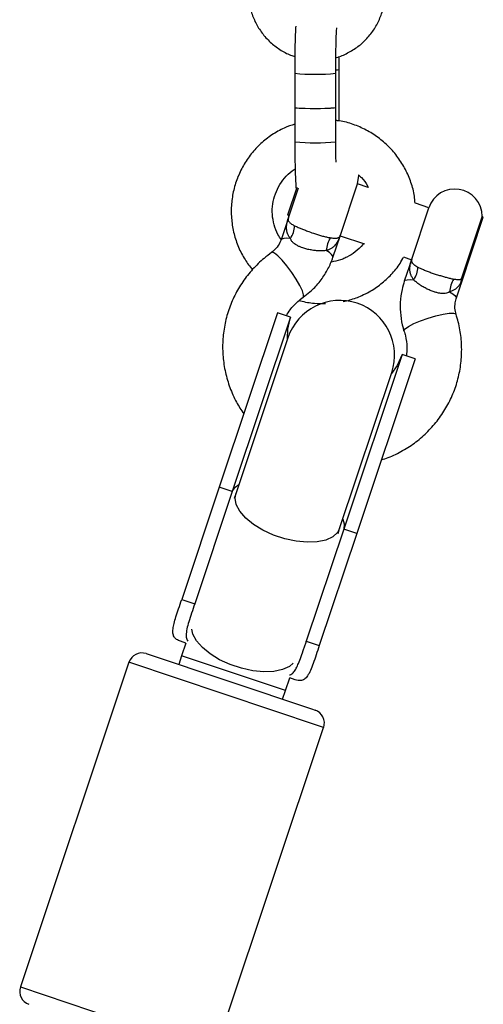
# Model space of a CAD drawing. Units: millimetres. Extents: x -7848 to -920, y -4101 to 6767.
# Drawn here: x -3941 to -3873, y 6051 to 6195 of the extents above; entities that cross this region are included whole.
import ezdxf

# ---------------------------------------------------------------- set-up
doc = ezdxf.new("R2010")
doc.units = ezdxf.units.MM

msp = doc.modelspace()

# ---------------------------------------------------------------- linework, layer by layer
at = {"color": 7, "linetype": 'Continuous', "lineweight": 25}
for p, q in [((-3900.32, 6187.18), (-3900.31, 6182.18)), ((-3894.31, 6182.18), (-3894.32, 6187.19)), ((-3894.32, 6187.19), (-3894.32, 6187.19)), ((-3893.82, 6180.23), (-3893.83, 6187.72)), ((-3900.31, 6182.17), (-3900.3, 6177.16)), ((-3894.31, 6182.18), (-3894.31, 6182.18)), ((-3894.31, 6182.17), (-3894.31, 6182.18)), ((-3894.3, 6177.17), (-3894.31, 6182.17)), ((-3901.3, 6166.53), (-3899.96, 6170.54)), ((-3901.24, 6166.09), (-3899.78, 6170.44)), ((-3893.65, 6163.55), (-3891.14, 6171.04)), ((-3889.57, 6170.51), (-3891.14, 6171.04)), ((-3883.22, 6160.06), (-3880.71, 6167.55)), ((-3880.71, 6167.55), (-3882.69, 6168.21)), ((-3901.24, 6166.09), (-3902.32, 6162.84)), ((-3901.3, 6166.53), (-3901.17, 6166.28)), ((-3876.06, 6156.29), (-3872.76, 6166.15)), ((-3872.92, 6166.3), (-3875.99, 6157.13)), ((-3872.76, 6166.15), (-3872.95, 6166.22)), ((-3894.74, 6160.3), (-3893.65, 6163.55)), ((-3893.68, 6163.45), (-3890.14, 6162.27)), ((-3884.42, 6160.36), (-3883.25, 6159.96)), ((-3883.22, 6160.06), (-3884.3, 6156.81)), ((-3875.99, 6157.13), (-3876.07, 6156.51)), ((-3876.72, 6154.27), (-3876.1, 6156.13)), ((-3902.82, 6152.22), (-3911.35, 6126.72)), ((-3900.92, 6151.58), (-3909.45, 6126.09)), ((-3900.92, 6151.58), (-3902.82, 6152.22)), ((-3901.3, 6148.55), (-3908.92, 6125.79)), ((-3884.61, 6146.13), (-3893.14, 6120.63)), ((-3882.71, 6145.49), (-3891.25, 6119.99)), ((-3882.71, 6145.49), (-3884.61, 6146.13)), ((-3893.75, 6120.71), (-3886.13, 6143.47)), ((-3911.35, 6126.72), (-3916.83, 6110.35)), ((-3909.45, 6126.09), (-3911.35, 6126.72)), ((-3909.45, 6126.09), (-3914.93, 6109.71)), ((-3908.92, 6125.79), (-3909.16, 6125.07)), ((-3893.14, 6120.63), (-3898.62, 6104.26)), ((-3891.25, 6119.99), (-3896.72, 6103.62)), ((-3893.99, 6120), (-3893.75, 6120.71)), ((-3891.25, 6119.99), (-3893.14, 6120.63)), ((-3916.83, 6110.35), (-3914.93, 6109.71)), ((-3916.22, 6103.98), (-3917.01, 6104.25)), ((-3916.22, 6103.98), (-3916.84, 6102.13)), ((-3898.62, 6104.26), (-3896.72, 6103.62)), ((-3922.01, 6102.44), (-3897.88, 6094.36)), ((-3916.84, 6102.13), (-3917.26, 6100.85)), ((-3924.54, 6101.17), (-3940.4, 6053.76)), ((-3901.66, 6097.05), (-3901.04, 6098.9)), ((-3900.25, 6098.63), (-3901.04, 6098.9)), ((-3902.09, 6095.77), (-3901.66, 6097.05)), ((-3897.88, 6094.36), (-3897.35, 6094.19)), ((-3911.95, 6044.24), (-3896.09, 6091.66))]:
    msp.add_line(p, q, dxfattribs=at)
at = {"color": 8, "linetype": 'Continuous', "lineweight": 25}
for p, q in [((-3894.31, 6177.16), (-3894.3, 6177.17)), ((-3901.66, 6097.05), (-3916.84, 6102.13)), ((-3896.69, 6091.86), (-3924.54, 6101.17)), ((-3896.09, 6091.66), (-3896.69, 6091.86)), ((-3940.4, 6053.76), (-3912.56, 6044.44))]:
    msp.add_line(p, q, dxfattribs=at)
at = {"color": 7, "linetype": 'Continuous', "lineweight": 25, "flags": 128}
for points in [[(-3900.31, 6182.17), (-3900.31, 6182.17), (-3900.16, 6182.13), (-3899.67, 6182.1), (-3898.9, 6182.07), (-3897.93, 6182.06), (-3896.89, 6182.06), (-3895.9, 6182.07), (-3895.08, 6182.1), (-3894.53, 6182.13), (-3894.31, 6182.17), (-3894.31, 6182.17)], [(-3891.14, 6171.04), (-3890.94, 6172.27), (-3890.94, 6172.33)], [(-3901.35, 6148.4), (-3901.31, 6149.83), (-3900.92, 6151.58)], [(-3884.61, 6146.13), (-3885.36, 6144.49), (-3886.18, 6143.32)]]:
    msp.add_lwpolyline(points, dxfattribs=at)
at = {"color": 8, "linetype": 'Continuous', "lineweight": 25, "flags": 128}
for points in [[(-3900.95, 6163.06), (-3901.49, 6163.09), (-3901.91, 6163.07), (-3902.19, 6162.98), (-3902.32, 6162.84)], [(-3899.07, 6154.48), (-3899.04, 6154.51), (-3899.01, 6154.83), (-3899.19, 6155.41), (-3899.56, 6156.2), (-3900.1, 6157.12), (-3900.75, 6158.1), (-3901.45, 6159.05), (-3902.15, 6159.89), (-3902.78, 6160.53), (-3903.29, 6160.92), (-3903.62, 6161.04), (-3903.69, 6161.01)], [(-3894.74, 6160.3), (-3894.74, 6160.3), (-3894.76, 6160.5), (-3894.93, 6160.73), (-3895.25, 6161.01), (-3895.7, 6161.3)], [(-3884.3, 6156.81), (-3884.3, 6156.81), (-3884.17, 6156.95), (-3883.89, 6157.04), (-3883.47, 6157.07), (-3882.93, 6157.03)], [(-3877.68, 6155.27), (-3877.23, 6154.98), (-3876.91, 6154.71), (-3876.74, 6154.47), (-3876.72, 6154.28)], [(-3884.35, 6149.56), (-3884.35, 6149.6), (-3884.19, 6149.87), (-3883.69, 6150.23), (-3882.92, 6150.63), (-3881.94, 6151.05), (-3880.83, 6151.44), (-3879.69, 6151.77), (-3878.63, 6152.02), (-3877.74, 6152.15), (-3877.1, 6152.16), (-3876.76, 6152.05), (-3876.73, 6151.99)], [(-3909.45, 6126.09), (-3909.04, 6126.73), (-3908.47, 6127.14)], [(-3893.75, 6120.71), (-3894.05, 6120.13), (-3894.75, 6119.49), (-3895.77, 6119.02), (-3897.04, 6118.75), (-3898.51, 6118.69), (-3900.11, 6118.85), (-3901.77, 6119.21), (-3903.41, 6119.75), (-3904.96, 6120.47), (-3906.33, 6121.31), (-3907.47, 6122.24), (-3908.32, 6123.22), (-3908.85, 6124.21), (-3909.02, 6125.14), (-3908.92, 6125.79)], [(-3893.3, 6122.06), (-3893.08, 6121.39), (-3893.14, 6120.63)], [(-3900.52, 6101.05), (-3901.08, 6100.57), (-3902.1, 6100.1), (-3903.37, 6099.84), (-3904.84, 6099.78), (-3906.44, 6099.93), (-3908.1, 6100.29), (-3909.74, 6100.84), (-3911.29, 6101.55), (-3912.66, 6102.39), (-3913.8, 6103.33), (-3914.65, 6104.31), (-3915.18, 6105.29), (-3915.35, 6106.01)]]:
    msp.add_lwpolyline(points, dxfattribs=at)
at = {"color": 8, "linetype": 'Continuous', "lineweight": 25}
for centre, radius, start, end in [((-3897.34, 6217.63), 30.59, 264.408, 275.6598), ((-3894.19, 6188.69), 1.03, 265.2859, 290.2351), ((-3897.32, 6207.68), 30.66, 264.4246, 275.6509)]:
    msp.add_arc(centre, radius, start, end, dxfattribs=at)
at = {"color": 7, "linetype": 'Continuous', "lineweight": 25}
for centre, radius, start, end in [((-3897.33, 6212.69), 30.66, 264.4246, 275.6509), ((-3876.92, 6166.28), 4, 0.2722, 161.5), ((-3904.06, 6165.13), 3.74, 326.2685, 356.7315), ((-3891.97, 6161.09), 3.74, 146.2685, 176.7315), ((-3897.47, 6164.72), 4, 333.527, 341.5), ((-3879.46, 6158.69), 4, 161.5, 170.8661), ((-3886.04, 6159.1), 3.74, 326.2685, 356.7315), ((-3873.95, 6155.06), 3.74, 146.2685, 176.7315), ((-3893.72, 6146.01), 8, 341.5, 161.5), ((-3922.64, 6100.54), 2, 71.5, 161.5), ((-3897.98, 6092.29), 2, 341.5, 71.5), ((-3938.51, 6053.12), 2, 161.5, 251.5)]:
    msp.add_arc(centre, radius, start, end, dxfattribs=at)
for points, knots in [([(-3907.1, 6199.06), (-3907.08, 6198.69), (-3907.05, 6197.73), (-3906.73, 6196.2), (-3906.07, 6194.54), (-3905.12, 6193.03), (-3903.93, 6191.7), (-3902.51, 6190.62), (-3901.28, 6189.93), (-3900.51, 6189.7), (-3900.3, 6189.64)], [0, 0, 0, 0, 0.089518, 0.232648, 0.375899, 0.519163, 0.662438, 0.805722, 0.949011, 1, 1, 1, 1]), ([(-3894.31, 6189.48), (-3894.28, 6189.48), (-3893.68, 6189.6), (-3892.57, 6190.12), (-3891.04, 6191.04), (-3889.72, 6192.24), (-3888.63, 6193.65), (-3887.81, 6195.24), (-3887.29, 6196.91), (-3887.12, 6198.21), (-3887.11, 6198.92), (-3887.1, 6199.07)], [0, 0, 0, 0, 0.005697, 0.143801, 0.281894, 0.419976, 0.558052, 0.696122, 0.834192, 0.965112, 1, 1, 1, 1]), ([(-3900.16, 6194.04), (-3900.17, 6193.89), (-3900.21, 6193.51), (-3900.24, 6192.64), (-3900.28, 6191.45), (-3900.3, 6190.07), (-3900.32, 6188.63), (-3900.32, 6187.65), (-3900.32, 6187.18)], [0, 0, 0, 0, 0.113294, 0.289077, 0.474242, 0.654716, 0.833568, 1, 1, 1, 1]), ([(-3894.32, 6187.19), (-3894.32, 6187.45), (-3894.32, 6188.19), (-3894.31, 6189.41), (-3894.29, 6190.76), (-3894.26, 6191.95), (-3894.23, 6192.89), (-3894.19, 6193.49), (-3894.17, 6193.79), (-3894.17, 6193.8), (-3894.16, 6193.81)], [0, 0, 0, 0, 0.082215, 0.239226, 0.396171, 0.552355, 0.70686, 0.840829, 0.949267, 1, 1, 1, 1]), ([(-3893.83, 6187.72), (-3893.83, 6187.99), (-3893.84, 6188.64), (-3893.84, 6189.27), (-3893.85, 6189.65)], [0, 0, 0, 0, 0.401339, 1, 1, 1, 1]), ([(-3900.31, 6179.76), (-3900.83, 6179.58), (-3902, 6179.18), (-3903.67, 6178.22), (-3905.3, 6176.95), (-3906.7, 6175.44), (-3907.86, 6173.73), (-3908.75, 6171.87), (-3909.34, 6169.89), (-3909.62, 6167.84), (-3909.58, 6165.78), (-3909.23, 6163.74), (-3908.57, 6161.78), (-3907.67, 6160), (-3906.88, 6158.98), (-3906.51, 6158.5)], [0, 0, 0, 0, 0.063007, 0.141906, 0.220784, 0.299644, 0.378487, 0.457321, 0.536149, 0.614978, 0.693815, 0.772665, 0.851533, 0.930421, 1, 1, 1, 1]), ([(-3882.73, 6168.22), (-3882.75, 6168.56), (-3882.83, 6169.59), (-3883.29, 6171.25), (-3884.09, 6173.16), (-3885.19, 6174.92), (-3886.53, 6176.49), (-3888.1, 6177.84), (-3889.86, 6178.95), (-3891.77, 6179.75), (-3893.27, 6180.19), (-3894.13, 6180.27), (-3894.31, 6180.28)], [0, 0, 0, 0, 0.056541, 0.170742, 0.28497, 0.39923, 0.51352, 0.627838, 0.742178, 0.856534, 0.970892, 1, 1, 1, 1]), ([(-3900.3, 6177.16), (-3900.3, 6176.9), (-3900.3, 6176.13), (-3900.29, 6174.9), (-3900.27, 6173.53), (-3900.23, 6172.33), (-3900.19, 6171.32), (-3900.14, 6170.64), (-3900.11, 6170.33), (-3900.08, 6170.17), (-3900.08, 6170.17)], [0, 0, 0, 0, 0.084108, 0.244873, 0.406162, 0.568289, 0.732383, 0.90205, 0.998043, 1, 1, 1, 1]), ([(-3894.27, 6174.18), (-3894.28, 6174.4), (-3894.29, 6175.04), (-3894.3, 6176.07), (-3894.3, 6176.86), (-3894.3, 6177.17)], [0, 0, 0, 0, 0.245579, 0.707498, 1, 1, 1, 1]), ([(-3902.25, 6162.85), (-3902.43, 6163.11), (-3902.91, 6163.79), (-3903.37, 6165.06), (-3903.63, 6166.57), (-3903.57, 6168.11), (-3903.19, 6169.59), (-3902.52, 6170.98), (-3901.57, 6172.17), (-3900.79, 6172.92), (-3900.3, 6173.19), (-3900.25, 6173.21)], [0, 0, 0, 0, 0.079811, 0.209222, 0.338743, 0.468402, 0.598205, 0.728132, 0.858141, 0.988164, 1, 1, 1, 1]), ([(-3890.98, 6172.33), (-3890.85, 6172.21), (-3890.32, 6171.76), (-3889.84, 6171.13), (-3889.6, 6170.59), (-3889.57, 6170.51)], [0, 0, 0, 0, 0.23308, 0.894734, 1, 1, 1, 1]), ([(-3900.95, 6163.06), (-3900.98, 6163.1), (-3901.04, 6163.17), (-3901.13, 6163.3), (-3901.21, 6163.44), (-3901.28, 6163.59), (-3901.35, 6163.74), (-3901.4, 6163.9), (-3901.45, 6164.06), (-3901.48, 6164.22), (-3901.5, 6164.38), (-3901.51, 6164.55), (-3901.51, 6164.73), (-3901.5, 6164.91), (-3901.48, 6165.1), (-3901.45, 6165.28), (-3901.41, 6165.48), (-3901.36, 6165.67), (-3901.31, 6165.87), (-3901.26, 6166.01), (-3901.24, 6166.08), (-3901.24, 6166.09)], [0, 0, 0, 0, 0.042021, 0.084121, 0.136771, 0.189552, 0.242708, 0.295977, 0.350491, 0.405108, 0.460013, 0.515007, 0.574335, 0.633757, 0.693442, 0.753209, 0.81385, 0.874566, 0.935495, 0.996492, 1, 1, 1, 1]), ([(-3901.24, 6166.09), (-3901.24, 6166.08), (-3901.25, 6166.03), (-3901.28, 6165.94), (-3901.29, 6165.8), (-3901.26, 6165.67), (-3901.19, 6165.55), (-3901.08, 6165.43), (-3900.95, 6165.3), (-3900.77, 6165.17), (-3900.56, 6165.04), (-3900.4, 6164.96), (-3900.33, 6164.92)], [0, 0, 0, 0, 0.003765, 0.124667, 0.245968, 0.368731, 0.492201, 0.596007, 0.700521, 0.807665, 0.91592, 1, 1, 1, 1]), ([(-3900.33, 6164.92), (-3900.24, 6164.88), (-3900.08, 6164.8), (-3899.81, 6164.68), (-3899.55, 6164.57), (-3899.29, 6164.46), (-3899.03, 6164.35), (-3898.76, 6164.25), (-3898.28, 6164.07), (-3897.78, 6163.89), (-3897.28, 6163.72), (-3896.98, 6163.63), (-3896.68, 6163.53), (-3896.38, 6163.45), (-3896.09, 6163.37), (-3895.82, 6163.31), (-3895.55, 6163.25), (-3895.3, 6163.2), (-3895.15, 6163.17), (-3895.08, 6163.16)], [0, 0, 0, 0, 0.0686, 0.126434, 0.184811, 0.232846, 0.281246, 0.33023, 0.380022, 0.52804, 0.578929, 0.629964, 0.681429, 0.734237, 0.787498, 0.839593, 0.892094, 0.945841, 1, 1, 1, 1]), ([(-3902.32, 6162.84), (-3902.37, 6162.72), (-3902.54, 6162.27), (-3902.96, 6161.61), (-3903.47, 6161.19), (-3903.69, 6161.01)], [0, 0, 0, 0, 0.168139, 0.63329, 1, 1, 1, 1]), ([(-3895.7, 6161.3), (-3895.78, 6161.29), (-3895.95, 6161.27), (-3896.22, 6161.25), (-3896.5, 6161.24), (-3896.8, 6161.25), (-3897.11, 6161.27), (-3897.42, 6161.3), (-3897.75, 6161.35), (-3898.07, 6161.41), (-3898.38, 6161.47), (-3898.69, 6161.55), (-3899, 6161.64), (-3899.28, 6161.73), (-3899.52, 6161.82), (-3899.72, 6161.91), (-3899.92, 6162.01), (-3900.13, 6162.12), (-3900.31, 6162.24), (-3900.47, 6162.37), (-3900.6, 6162.49), (-3900.72, 6162.62), (-3900.81, 6162.76), (-3900.89, 6162.91), (-3900.93, 6163.01), (-3900.95, 6163.06)], [0, 0, 0, 0, 0.051951, 0.104228, 0.157572, 0.211306, 0.262112, 0.313287, 0.365687, 0.418538, 0.46614, 0.514125, 0.563413, 0.613197, 0.648521, 0.68406, 0.720318, 0.756849, 0.801452, 0.834635, 0.868074, 0.902315, 0.936832, 0.968329, 1, 1, 1, 1]), ([(-3893.65, 6163.55), (-3893.65, 6163.54), (-3893.69, 6163.44), (-3893.76, 6163.24), (-3893.87, 6162.95), (-3894, 6162.69), (-3894.14, 6162.45), (-3894.3, 6162.22), (-3894.48, 6162), (-3894.68, 6161.81), (-3894.89, 6161.66), (-3895.09, 6161.54), (-3895.28, 6161.45), (-3895.48, 6161.36), (-3895.63, 6161.32), (-3895.7, 6161.3)], [0, 0, 0, 0, 0.003509, 0.094826, 0.18591, 0.275972, 0.366297, 0.457539, 0.549128, 0.641913, 0.735181, 0.800768, 0.866577, 0.933142, 1, 1, 1, 1]), ([(-3895.08, 6163.16), (-3894.96, 6163.14), (-3894.71, 6163.11), (-3894.45, 6163.1), (-3894.26, 6163.1), (-3894.11, 6163.12), (-3893.99, 6163.16), (-3893.89, 6163.2), (-3893.81, 6163.27), (-3893.72, 6163.37), (-3893.68, 6163.47), (-3893.65, 6163.55), (-3893.65, 6163.55)], [0, 0, 0, 0, 0.130106, 0.262515, 0.351895, 0.4418, 0.53312, 0.624835, 0.717122, 0.809674, 0.996235, 1, 1, 1, 1]), ([(-3890.27, 6162.31), (-3890.3, 6162.26), (-3890.62, 6161.79), (-3891.44, 6161.09), (-3892.35, 6160.49), (-3892.89, 6160.24), (-3892.98, 6160.19)], [0, 0, 0, 0, 0.052863, 0.492772, 0.909259, 1, 1, 1, 1]), ([(-3903.69, 6161.01), (-3904.06, 6160.73), (-3905.05, 6159.99), (-3906.5, 6158.59), (-3907.94, 6156.77), (-3909.12, 6154.78), (-3910.01, 6152.64), (-3910.6, 6150.4), (-3910.88, 6148.11), (-3910.84, 6145.79), (-3910.49, 6143.5), (-3909.83, 6141.27), (-3908.94, 6139.22), (-3908.14, 6138.01), (-3907.76, 6137.44)], [0, 0, 0, 0, 0.052211, 0.139525, 0.226824, 0.314046, 0.401206, 0.488324, 0.575418, 0.66251, 0.749626, 0.836786, 0.924009, 1, 1, 1, 1]), ([(-3899.07, 6154.48), (-3898.74, 6154.73), (-3897.9, 6155.37), (-3896.72, 6156.6), (-3895.65, 6158.16), (-3895.04, 6159.43), (-3894.79, 6160.15), (-3894.74, 6160.3)], [0, 0, 0, 0, 0.167536, 0.428449, 0.689247, 0.935809, 1, 1, 1, 1]), ([(-3892.98, 6160.19), (-3893.19, 6160.1), (-3893.84, 6159.83), (-3894.53, 6159.7), (-3895.01, 6159.62)], [0, 0, 0, 0, 0.321137, 1, 1, 1, 1]), ([(-3890.52, 6154.72), (-3890.15, 6154.9), (-3889.17, 6155.38), (-3887.69, 6156.38), (-3886.18, 6157.78), (-3885.06, 6159.12), (-3884.57, 6160.03), (-3884.4, 6160.35)], [0, 0, 0, 0, 0.144548, 0.387623, 0.630807, 0.873939, 1, 1, 1, 1]), ([(-3882.93, 6157.03), (-3882.98, 6157.09), (-3883.07, 6157.21), (-3883.18, 6157.4), (-3883.28, 6157.59), (-3883.35, 6157.76), (-3883.4, 6157.91), (-3883.43, 6158.04), (-3883.46, 6158.18), (-3883.48, 6158.32), (-3883.49, 6158.46), (-3883.5, 6158.64), (-3883.49, 6158.88), (-3883.45, 6159.16), (-3883.4, 6159.45), (-3883.32, 6159.74), (-3883.25, 6159.95), (-3883.22, 6160.05), (-3883.22, 6160.06)], [0, 0, 0, 0, 0.065517, 0.131324, 0.197944, 0.264808, 0.310335, 0.355927, 0.401699, 0.447526, 0.493957, 0.540438, 0.633719, 0.723773, 0.814098, 0.905178, 0.996492, 1, 1, 1, 1]), ([(-3883.22, 6160.06), (-3883.22, 6160.06), (-3883.24, 6159.98), (-3883.27, 6159.87), (-3883.26, 6159.74), (-3883.23, 6159.64), (-3883.18, 6159.54), (-3883.11, 6159.44), (-3883.01, 6159.34), (-3882.85, 6159.22), (-3882.64, 6159.07), (-3882.42, 6158.95), (-3882.31, 6158.89)], [0, 0, 0, 0, 0.003765, 0.188648, 0.281782, 0.375166, 0.464723, 0.554627, 0.645793, 0.737486, 0.867656, 1, 1, 1, 1]), ([(-3882.31, 6158.89), (-3882.25, 6158.86), (-3882.11, 6158.79), (-3881.89, 6158.68), (-3881.64, 6158.57), (-3881.38, 6158.45), (-3881.11, 6158.34), (-3880.82, 6158.23), (-3880.52, 6158.12), (-3880.12, 6157.98), (-3879.72, 6157.84), (-3879.32, 6157.72), (-3879.02, 6157.63), (-3878.63, 6157.52), (-3878.26, 6157.42), (-3877.9, 6157.32), (-3877.62, 6157.25), (-3877.33, 6157.18), (-3877.16, 6157.15), (-3877.06, 6157.13)], [0, 0, 0, 0, 0.052121, 0.104612, 0.158314, 0.212456, 0.263507, 0.314962, 0.367735, 0.42098, 0.518848, 0.569281, 0.620157, 0.668166, 0.765445, 0.815229, 0.872321, 0.92996, 1, 1, 1, 1]), ([(-3884.3, 6156.81), (-3884.42, 6156.42), (-3884.72, 6155.41), (-3884.94, 6153.72), (-3884.88, 6151.83), (-3884.62, 6150.45), (-3884.39, 6149.71), (-3884.35, 6149.56)], [0, 0, 0, 0, 0.16809, 0.427929, 0.687849, 0.934962, 1, 1, 1, 1]), ([(-3877.68, 6155.27), (-3877.78, 6155.21), (-3877.98, 6155.1), (-3878.31, 6155.02), (-3878.61, 6155), (-3878.87, 6155.02), (-3879.09, 6155.05), (-3879.32, 6155.09), (-3879.55, 6155.15), (-3879.76, 6155.2), (-3879.98, 6155.28), (-3880.23, 6155.36), (-3880.53, 6155.48), (-3880.77, 6155.59), (-3880.97, 6155.68), (-3881.16, 6155.78), (-3881.4, 6155.91), (-3881.68, 6156.07), (-3881.91, 6156.21), (-3882.08, 6156.32), (-3882.24, 6156.44), (-3882.44, 6156.58), (-3882.65, 6156.76), (-3882.82, 6156.91), (-3882.9, 6157), (-3882.93, 6157.03)], [0, 0, 0, 0, 0.066947, 0.135726, 0.1984, 0.235268, 0.272458, 0.310603, 0.349053, 0.386684, 0.410427, 0.458189, 0.506865, 0.556448, 0.581382, 0.606743, 0.657716, 0.709532, 0.762191, 0.788655, 0.814598, 0.8667, 0.919534, 0.9731, 1, 1, 1, 1]), ([(-3877.06, 6157.13), (-3876.98, 6157.12), (-3876.8, 6157.09), (-3876.57, 6157.07), (-3876.34, 6157.07), (-3876.16, 6157.08), (-3876.05, 6157.11), (-3875.99, 6157.12), (-3875.99, 6157.13)], [0, 0, 0, 0, 0.160703, 0.358432, 0.558178, 0.76356, 0.970561, 1, 1, 1, 1]), ([(-3876.07, 6156.51), (-3876.16, 6156.38), (-3876.48, 6155.88), (-3877.03, 6155.47), (-3877.59, 6155.3), (-3877.68, 6155.27)], [0, 0, 0, 0, 0.228631, 0.873481, 1, 1, 1, 1]), ([(-3876.1, 6156.13), (-3876.09, 6156.14), (-3876.09, 6156.15), (-3876.08, 6156.2), (-3876.07, 6156.26), (-3876.07, 6156.32), (-3876.07, 6156.4), (-3876.07, 6156.46), (-3876.07, 6156.51)], [0, 0, 0, 0, 0.064727, 0.272045, 0.481193, 0.609976, 0.739147, 1, 1, 1, 1]), ([(-3901.53, 6151.79), (-3901.36, 6152.08), (-3900.9, 6152.85), (-3900.04, 6153.74), (-3899.33, 6154.28), (-3899.07, 6154.48)], [0, 0, 0, 0, 0.275456, 0.73319, 1, 1, 1, 1]), ([(-3899.63, 6154.03), (-3899.58, 6154.01), (-3898.87, 6153.77), (-3897.59, 6153.57), (-3896.37, 6153.57), (-3895.84, 6153.57)], [0, 0, 0, 0, 0.046104, 0.583615, 1, 1, 1, 1]), ([(-3893.23, 6153.84), (-3892.6, 6154), (-3891.67, 6154.23), (-3890.79, 6154.6), (-3890.52, 6154.72)], [0, 0, 0, 0, 0.687868, 1, 1, 1, 1]), ([(-3876.73, 6151.99), (-3876.76, 6152.12), (-3876.9, 6152.59), (-3876.95, 6153.38), (-3876.79, 6153.99), (-3876.72, 6154.27)], [0, 0, 0, 0, 0.16803, 0.621144, 1, 1, 1, 1]), ([(-3887.65, 6130.74), (-3887.32, 6130.84), (-3886.23, 6131.17), (-3884.52, 6132.04), (-3882.57, 6133.31), (-3880.82, 6134.85), (-3879.29, 6136.6), (-3878.02, 6138.54), (-3877.03, 6140.63), (-3876.34, 6142.84), (-3875.95, 6145.12), (-3875.88, 6147.43), (-3876.11, 6149.75), (-3876.52, 6151.24), (-3876.73, 6151.99)], [0, 0, 0, 0, 0.039255, 0.126879, 0.214427, 0.301892, 0.389272, 0.476572, 0.563805, 0.650987, 0.738141, 0.825284, 0.912441, 1, 1, 1, 1]), ([(-3884.35, 6149.56), (-3884.28, 6149.32), (-3884.05, 6148.54), (-3883.87, 6147.32), (-3883.95, 6146.34), (-3883.99, 6145.92)], [0, 0, 0, 0, 0.19971, 0.653352, 1, 1, 1, 1]), ([(-3917.01, 6104.25), (-3917.22, 6104.33), (-3917.64, 6104.5), (-3917.98, 6104.88), (-3918.14, 6105.39), (-3918.12, 6106.04), (-3917.95, 6106.84), (-3917.67, 6107.82), (-3917.29, 6108.98), (-3916.98, 6109.89), (-3916.83, 6110.35)], [0, 0, 0, 0, 0.117556, 0.23886, 0.356379, 0.477098, 0.599302, 0.724344, 0.860363, 1, 1, 1, 1]), ([(-3914.93, 6109.71), (-3915.09, 6109.25), (-3915.4, 6108.31), (-3915.8, 6107.08), (-3916.1, 6105.99), (-3916.2, 6105.17), (-3916.14, 6104.61), (-3915.98, 6104.37), (-3915.91, 6104.28)], [0, 0, 0, 0, 0.187828, 0.381035, 0.568902, 0.762842, 0.908766, 1, 1, 1, 1]), ([(-3901.1, 6099.33), (-3901.02, 6099.35), (-3900.77, 6099.42), (-3900.44, 6099.74), (-3900.08, 6100.28), (-3899.74, 6101.03), (-3899.38, 6101.99), (-3899.06, 6102.93), (-3898.8, 6103.7), (-3898.68, 6104.07), (-3898.62, 6104.26)], [0, 0, 0, 0, 0.068972, 0.212656, 0.358634, 0.507736, 0.678165, 0.852681, 0.926186, 1, 1, 1, 1]), ([(-3896.72, 6103.62), (-3896.88, 6103.16), (-3897.19, 6102.22), (-3897.61, 6100.99), (-3898.01, 6099.94), (-3898.42, 6099.16), (-3898.88, 6098.65), (-3899.36, 6098.49), (-3899.82, 6098.51), (-3900.11, 6098.59), (-3900.25, 6098.63)], [0, 0, 0, 0, 0.140834, 0.285691, 0.426545, 0.571755, 0.707083, 0.847484, 0.923252, 1, 1, 1, 1])]:
    msp.add_open_spline(points, degree=3, knots=knots, dxfattribs=at)

doc.saveas('drawing.dxf')
